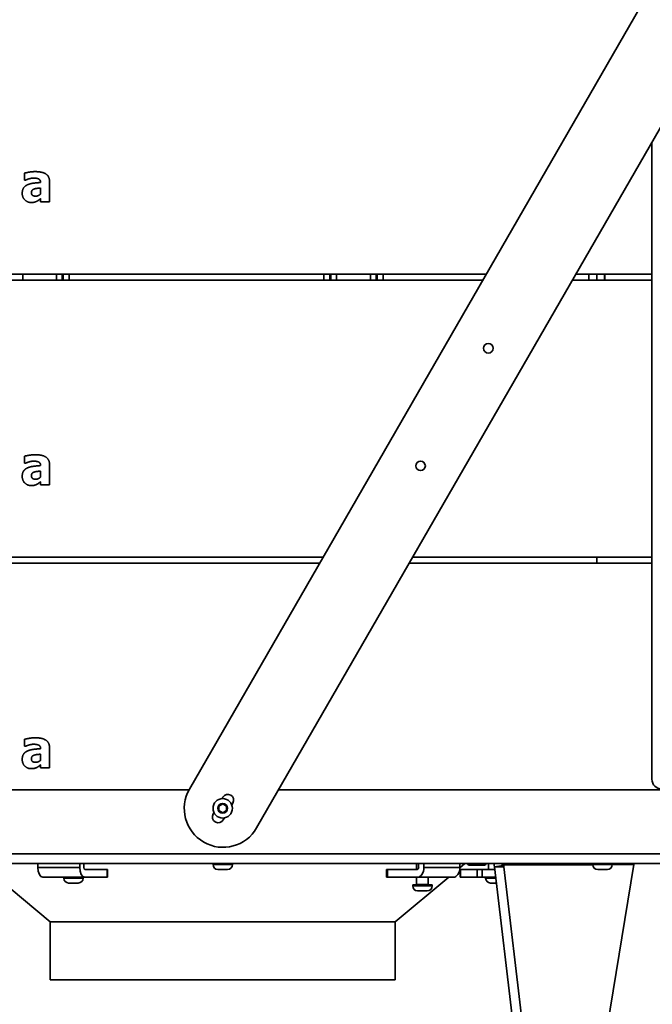
# Model space of a CAD drawing. Units: millimetres. Extents: x 400 to 5840, y 100 to 4100.
# Drawn here: x 5113 to 5439, y 2542 to 3049 of the extents above; entities that cross this region are included whole.
import ezdxf

# ---------------------------------------------------------------- set-up
doc = ezdxf.new("R2010")
doc.units = ezdxf.units.MM
doc.header["$LTSCALE"] = 20
for name, color, linetype, lineweight in [('Bemaßungen(DIN)', 7, 'Continuous', 25), ('Sichtbare Kanten(DIN)', 7, 'Continuous', 35), ('Sichtbare tangentiale Kanten(DIN)', 7, 'Continuous', 35)]:
    doc.layers.add(name, color=color, linetype=linetype, lineweight=lineweight)
doc.styles.add('Aktuell-BSI', font='arial.ttf')
doc.dimstyles.new('STANDARD-DIN-Ortner', dxfattribs={"dimscale": 20, "dimtxt": 2.5, "dimasz": 2.5, "dimexe": 3.175, "dimexo": 0, "dimgap": 0.8, "dimtad": 1, "dimdec": 1, "dimrnd": 1e-08, "dimtxsty": 'Aktuell-BSI', "dimcen": 0.09, "dimdle": 10, "dimclrd": 7, "dimclre": 7, "dimclrt": 7, "dimadec": 0, "dimazin": 2, "dimtfac": 4, "dimtmove": 0, "dimatfit": 3, "dimfxl": 1, "dimtolj": 1, "dimtzin": 0, "dimlwd": 25, "dimlwe": 25, "dimarcsym": 0})

# ---------------------------------------------------------------- blocks, each defined once
blk = doc.blocks.new('*D28')
at = {"layer": 'Bemaßungen(DIN)', "color": 7, "linetype": 'Continuous', "lineweight": 25, "transparency": 16777216}
for p, q in [((5380.32, 3313.22), (5758.38, 3313.22)), ((5694.88, 2664.22), (5694.88, 3263.22)), ((5467.82, 2614.22), (5758.38, 2614.22))]:
    blk.add_line(p, q, dxfattribs=at)
at = {"layer": 'Bemaßungen(DIN)', "color": 7, "linetype": 'Continuous', "transparency": 16777216}
for points in [[(5686.55, 3263.22), (5703.21, 3263.22), (5694.88, 3313.22)], [(5686.55, 2664.22), (5703.21, 2664.22), (5694.88, 2614.22)]]:
    blk.add_solid(points, dxfattribs=at)
at = {"layer": 'Defpoints', "color": 0, "linetype": 'Continuous', "transparency": 16777216}
for p in [(5380.32, 3313.22), (5694.88, 3313.22), (5467.82, 2614.22)]:
    blk.add_point(p, dxfattribs=at)
at = {"layer": 'Bemaßungen(DIN)', "color": 7, "linetype": 'Continuous', "lineweight": 25, "transparency": 16777216, "insert": (5627.82, 2908.29), "char_height": 50, "attachment_point": 1, "rotation": 90, "style": 'Aktuell-BSI'}
blk.add_mtext('\\A1;699', dxfattribs=at)

msp = doc.modelspace()

# ---------------------------------------------------------------- linework, layer by layer
at = {"layer": 'Sichtbare Kanten(DIN)'}
for p, q in [((5439.49, 3066.71), (5200.68, 2652.64)), ((5235.33, 2632.66), (5474.14, 3046.72)), ((5439.32, 2986.34), (5439.32, 2657.72)), ((5115.64, 2966.72), (5115.64, 2970.37)), ((5116.05, 2966.72), (5115.64, 2966.72)), ((5123.86, 2965.5), (5123.86, 2965.59)), ((5128.49, 2965.86), (5128.49, 2955.6)), ((5123.83, 2959.54), (5123.83, 2962.67)), ((5123.83, 2955.6), (5123.83, 2957.21)), ((5128.49, 2955.6), (5123.83, 2955.6)), ((5353.85, 2918.22), (4996.57, 2918.22)), ((4996.57, 2915.22), (5352.12, 2915.22)), ((5398.29, 2915.22), (5439.32, 2915.22)), ((5439.32, 2918.22), (5400.02, 2918.22)), ((5406.82, 2915.22), (5406.82, 2918.22)), ((5410.82, 2915.22), (5410.82, 2918.22)), ((5414.82, 2915.22), (5414.82, 2918.22)), ((5415.07, 2918.22), (5415.07, 2915.22)), ((5115.64, 2820.72), (5115.64, 2824.37)), ((5116.05, 2820.72), (5115.64, 2820.72)), ((5123.86, 2819.5), (5123.86, 2819.59)), ((5128.49, 2819.86), (5128.49, 2809.6)), ((5123.83, 2813.54), (5123.83, 2816.67)), ((5123.83, 2809.6), (5123.83, 2811.21)), ((5128.49, 2809.6), (5123.83, 2809.6)), ((5269.64, 2772.22), (4996.57, 2772.22)), ((4996.57, 2769.22), (5267.91, 2769.22)), ((5314.09, 2769.22), (5439.32, 2769.22)), ((5439.32, 2772.22), (5315.82, 2772.22)), ((5410.82, 2772.22), (5410.82, 2769.22)), ((5115.64, 2674.72), (5115.64, 2678.37)), ((5116.05, 2674.72), (5115.64, 2674.72)), ((5123.86, 2673.5), (5123.86, 2673.59)), ((5128.49, 2673.86), (5128.49, 2663.6)), ((5123.83, 2667.54), (5123.83, 2670.67)), ((5123.83, 2663.6), (5123.83, 2665.21)), ((5128.49, 2663.6), (5123.83, 2663.6)), ((5200.44, 2652.22), (4968.52, 2652.22)), ((5467.12, 2652.22), (5246.61, 2652.22)), ((5217.9, 2648.48), (5217.48, 2647.74)), ((5215.82, 2643.91), (5217.82, 2645.06)), ((5215.82, 2641.6), (5215.82, 2643.91)), ((5217.82, 2640.45), (5215.82, 2641.6)), ((5217.82, 2645.06), (5219.82, 2643.91)), ((5219.82, 2641.6), (5217.82, 2640.45)), ((5219.82, 2643.91), (5219.82, 2641.6)), ((5222.51, 2644.47), (5223.1, 2645.48)), ((5213.33, 2640.55), (5212.9, 2639.82)), ((5218.1, 2636.82), (5218.68, 2637.83)), ((5467.82, 2614.22), (4967.82, 2614.22)), ((5128.82, 2584.22), (5092.82, 2614.22)), ((5122.49, 2614.22), (5122.49, 2612.22)), ((5144.14, 2612.22), (5144.14, 2614.22)), ((5146.14, 2612.22), (5146.14, 2614.22)), ((5146.64, 2611.22), (5158.14, 2611.22)), ((5158.41, 2611.22), (5158.14, 2611.22)), ((5158.41, 2607.22), (5158.41, 2611.22)), ((5212.82, 2614.22), (5212.82, 2613.72)), ((5215.32, 2611.22), (5220.32, 2611.22)), ((5222.82, 2614.22), (5222.82, 2613.72)), ((5302.88, 2611.22), (5302.36, 2611.22)), ((5302.36, 2607.22), (5302.36, 2611.22)), ((5302.88, 2611.22), (5318.27, 2611.22)), ((5317.86, 2611.22), (5317.86, 2614.22)), ((5318.93, 2614.22), (5318.93, 2612.22)), ((5321.61, 2614.22), (5321.61, 2612.22)), ((5340.19, 2612.22), (5340.19, 2614.22)), ((5340.19, 2612.03), (5342.82, 2614.22)), ((5340.53, 2611.22), (5340.36, 2611.22)), ((5340.36, 2607.22), (5340.36, 2611.22)), ((5340.53, 2611.22), (5349.07, 2611.22)), ((5344.33, 2613.77), (5344.33, 2614.22)), ((5344.95, 2613.42), (5344.33, 2613.77)), ((5344.95, 2613.42), (5345.49, 2613.42)), ((5345.49, 2613.42), (5348.95, 2613.42)), ((5346.64, 2613.77), (5346.64, 2614.22)), ((5352.41, 2613.42), (5348.95, 2613.42)), ((5351.71, 2611.22), (5349.07, 2611.22)), ((5351.26, 2613.77), (5351.26, 2614.22)), ((5351.71, 2611.22), (5358.17, 2611.22)), ((5352.41, 2613.42), (5352.95, 2613.42)), ((5352.95, 2613.42), (5353.57, 2613.77)), ((5353.57, 2613.77), (5353.57, 2614.22)), ((5354.94, 2611.22), (5354.94, 2614.22)), ((5358, 2612.63), (5361.33, 2613.02)), ((5370.44, 2507.38), (5358, 2612.63)), ((5362.25, 2613.2), (5359.46, 2612.54)), ((5362.06, 2613.16), (5362.06, 2613.64)), ((5362.84, 2613.56), (5362.86, 2614.04)), ((5362.84, 2613.56), (5408.82, 2613.66)), ((5362.95, 2612.62), (5362.84, 2613.56)), ((5362.86, 2614.04), (5408.82, 2614.13)), ((5363.47, 2614.04), (5363.47, 2614.22)), ((5373.64, 2614.22), (5373.64, 2614.06)), ((5377.29, 2614.22), (5377.29, 2614.07)), ((5408.82, 2614.22), (5408.82, 2613.72)), ((5411.32, 2611.22), (5416.32, 2611.22)), ((5412.61, 2507.32), (5429.95, 2613.7)), ((5418.82, 2614.22), (5418.82, 2613.72)), ((5418.82, 2614.16), (5429.96, 2614.18)), ((5418.82, 2613.68), (5429.95, 2613.7)), ((5429.95, 2613.7), (5429.96, 2614.18)), ((5146.64, 2607.22), (5124.99, 2607.22)), ((5135.82, 2607.22), (5135.82, 2606.72)), ((5145.82, 2607.22), (5145.82, 2606.72)), ((5146.64, 2607.22), (5158.14, 2607.22)), ((5158.41, 2607.22), (5158.14, 2607.22)), ((5302.88, 2607.22), (5302.36, 2607.22)), ((5302.88, 2607.22), (5318.27, 2607.22)), ((5306.82, 2584.22), (5334.42, 2607.22)), ((5317.86, 2603.47), (5317.86, 2607.22)), ((5336.84, 2607.22), (5318.27, 2607.22)), ((5323.86, 2603.47), (5323.86, 2607.22)), ((5340.53, 2607.22), (5340.36, 2607.22)), ((5340.53, 2607.22), (5349.07, 2607.22)), ((5351.71, 2607.22), (5349.07, 2607.22)), ((5351.71, 2607.22), (5358.64, 2607.22)), ((5353.5, 2607.22), (5353.5, 2606.72)), ((5138.32, 2604.22), (5143.32, 2604.22)), ((5325.86, 2603.22), (5315.86, 2603.22)), ((5315.86, 2603.22), (5315.86, 2602.72)), ((5318.36, 2600.22), (5323.36, 2600.22)), ((5325.86, 2603.22), (5325.86, 2602.72)), ((5356, 2604.22), (5359, 2604.22)), ((5306.82, 2584.22), (5128.82, 2584.22)), ((5128.82, 2584.22), (5128.82, 2554.22)), ((5128.82, 2584.22), (5306.82, 2584.22)), ((5306.82, 2584.22), (5306.82, 2554.22)), ((5128.82, 2554.22), (5306.82, 2554.22))]:
    msp.add_line(p, q, dxfattribs=at)
for centre, radius in [((5354.9, 2880), 2.46), ((5319.92, 2819.36), 2.46), ((5217.82, 2642.75), 5)]:
    msp.add_circle(centre, radius, dxfattribs=at)
for centre, radius, start, end in [((5444.32, 2657.72), 5, 180, 270), ((5218, 2642.65), 20, 150.0256, 330.0256), ((5220.5, 2646.98), 3, 330.0256, 150.0256), ((5215.5, 2638.32), 3, 150.0256, 330.0256), ((5215.32, 2613.72), 2.5, 180, 270), ((5220.32, 2613.72), 2.5, 270, 0), ((5362.97, 2613.22), 5, 168.463, 186.74), ((5362.97, 2613.22), 1, 90, 184.6049), ((5411.32, 2613.72), 2.5, 180, 270), ((5416.32, 2613.72), 2.5, 270, 0), ((5138.32, 2606.72), 2.5, 180, 270), ((5143.32, 2606.72), 2.5, 270, 0), ((5356, 2606.72), 2.5, 180, 270), ((5318.36, 2602.72), 2.5, 180, 270), ((5317.61, 2603.47), 0.25, 270, 0), ((5323.36, 2602.72), 2.5, 270, 0), ((5324.11, 2603.47), 0.25, 180, 270)]:
    msp.add_arc(centre, radius, start, end, dxfattribs=at)
for centre, major_axis, ratio, start_param, end_param in [((5124.99, 2612.22), (0, -5), 0.5, 4.712389, 6.283185), ((5146.64, 2612.22), (0, -5), 0.5, 4.712389, 6.283185), ((5146.64, 2612.22), (0, -1), 0.5, 4.712389, 6.283185), ((5318.27, 2612.22), (0, -1), 0.669131, 0, 1.570796), ((5318.27, 2612.22), (0, -5), 0.669131, 0, 1.570796), ((5336.84, 2612.22), (0, -5), 0.669131, 0, 1.570796)]:
    msp.add_ellipse(centre, major_axis=major_axis, ratio=ratio, start_param=start_param, end_param=end_param, dxfattribs=at)
for points, degree in [([(5115.64, 2970.37), (5116.34, 2970.56), (5119.45, 2971.11), (5121.04, 2971.11)], 2), ([(5121.04, 2971.11), (5124.93, 2971.11), (5128.49, 2968.52), (5128.49, 2965.86)], 2), ([(5120.16, 2967.79), (5119.34, 2967.79), (5117.1, 2967.19), (5116.05, 2966.72)], 2), ([(5123.86, 2965.59), (5123.86, 2966.83), (5122.01, 2967.79), (5120.16, 2967.79)], 2), ([(5114.38, 2959.93), (5114.38, 2961.6), (5115.72, 2963.67), (5116.99, 2964.27)], 2), ([(5116.99, 2964.27), (5118.27, 2964.89), (5121.82, 2965.37), (5123.86, 2965.5)], 2), ([(5120.44, 2962.12), (5119.81, 2961.91), (5119.13, 2961.03), (5119.13, 2960.32)], 2), ([(5123.83, 2962.67), (5122.63, 2962.55), (5121.15, 2962.38), (5120.44, 2962.12)], 2), ([(5119.03, 2955.2), (5117.02, 2955.2), (5114.38, 2957.89), (5114.38, 2959.93)], 2), ([(5121.93, 2955.83), (5121.3, 2955.52), (5120.1, 2955.2), (5119.03, 2955.2)], 2), ([(5119.13, 2960.32), (5119.13, 2959.26), (5120.28, 2958.47), (5121.4, 2958.47)], 2), ([(5121.4, 2958.47), (5122.01, 2958.47), (5123.31, 2959.04), (5123.83, 2959.54)], 2), ([(5123.83, 2957.21), (5123.34, 2956.8), (5122.58, 2956.15), (5121.93, 2955.83)], 2), ([(5115.64, 2824.37), (5116.34, 2824.56), (5119.45, 2825.11), (5121.04, 2825.11)], 2), ([(5121.04, 2825.11), (5124.93, 2825.11), (5128.49, 2822.52), (5128.49, 2819.86)], 2), ([(5120.16, 2821.79), (5119.34, 2821.79), (5117.1, 2821.19), (5116.05, 2820.72)], 2), ([(5116.99, 2818.27), (5118.27, 2818.89), (5121.82, 2819.37), (5123.86, 2819.5)], 2), ([(5123.86, 2819.59), (5123.86, 2820.83), (5122.01, 2821.79), (5120.16, 2821.79)], 2), ([(5114.38, 2813.93), (5114.38, 2815.6), (5115.72, 2817.67), (5116.99, 2818.27)], 2), ([(5119.03, 2809.2), (5117.02, 2809.2), (5114.38, 2811.89), (5114.38, 2813.93)], 2), ([(5120.44, 2816.12), (5119.81, 2815.91), (5119.13, 2815.03), (5119.13, 2814.32)], 2), ([(5119.13, 2814.32), (5119.13, 2813.26), (5120.28, 2812.47), (5121.4, 2812.47)], 2), ([(5123.83, 2816.67), (5122.63, 2816.55), (5121.15, 2816.38), (5120.44, 2816.12)], 2), ([(5121.4, 2812.47), (5122.01, 2812.47), (5123.31, 2813.04), (5123.83, 2813.54)], 2), ([(5121.93, 2809.83), (5121.3, 2809.52), (5120.1, 2809.2), (5119.03, 2809.2)], 2), ([(5123.83, 2811.21), (5123.34, 2810.8), (5122.58, 2810.15), (5121.93, 2809.83)], 2), ([(5115.64, 2678.37), (5116.34, 2678.56), (5119.45, 2679.11), (5121.04, 2679.11)], 2), ([(5121.04, 2679.11), (5124.93, 2679.11), (5128.49, 2676.52), (5128.49, 2673.86)], 2), ([(5114.38, 2667.93), (5114.38, 2669.6), (5115.72, 2671.67), (5116.99, 2672.27)], 2), ([(5120.16, 2675.79), (5119.34, 2675.79), (5117.1, 2675.19), (5116.05, 2674.72)], 2), ([(5116.99, 2672.27), (5118.27, 2672.89), (5121.82, 2673.37), (5123.86, 2673.5)], 2), ([(5123.86, 2673.59), (5123.86, 2674.83), (5122.01, 2675.79), (5120.16, 2675.79)], 2), ([(5119.03, 2663.2), (5117.02, 2663.2), (5114.38, 2665.89), (5114.38, 2667.93)], 2), ([(5120.44, 2670.12), (5119.81, 2669.91), (5119.13, 2669.03), (5119.13, 2668.32)], 2), ([(5119.13, 2668.32), (5119.13, 2667.26), (5120.28, 2666.47), (5121.4, 2666.47)], 2), ([(5123.83, 2670.67), (5122.63, 2670.55), (5121.15, 2670.38), (5120.44, 2670.12)], 2), ([(5121.4, 2666.47), (5122.01, 2666.47), (5123.31, 2667.04), (5123.83, 2667.54)], 2), ([(5121.93, 2663.83), (5121.3, 2663.52), (5120.1, 2663.2), (5119.03, 2663.2)], 2), ([(5123.83, 2665.21), (5123.34, 2664.8), (5122.58, 2664.15), (5121.93, 2663.83)], 2), ([(5359.46, 2612.54), (5358.55, 2612.49), (5358.02, 2612.53), (5358, 2612.63)], 3), ([(5362.95, 2612.62), (5361.66, 2612.52), (5360.38, 2612.49), (5359.46, 2612.54)], 3)]:
    msp.add_open_spline(points, degree=degree, dxfattribs=at)
for points, weights in [([(5344.33, 2613.77), (5344.95, 2613.42), (5345.49, 2613.42)], [1.72138025726, 1.85452948354, 1.85452948354]), ([(5345.49, 2613.42), (5346.02, 2613.42), (5346.64, 2613.77)], [1.85452948354, 1.85452948354, 1.72138025726]), ([(5348.95, 2613.42), (5347.88, 2613.42), (5346.64, 2613.77)], [1.85452948354, 1.85452948354, 1.72138025726]), ([(5351.26, 2613.77), (5350.02, 2613.42), (5348.95, 2613.42)], [1.72138025726, 1.85452948354, 1.85452948354]), ([(5351.26, 2613.77), (5351.88, 2613.42), (5352.41, 2613.42)], [1.72138025726, 1.85452948354, 1.85452948354]), ([(5352.41, 2613.42), (5352.95, 2613.42), (5353.57, 2613.77)], [1.85452948354, 1.85452948354, 1.72138025726])]:
    msp.add_rational_spline(points, weights, degree=2, dxfattribs=at)
for points, knots in [([(5361.33, 2613.02), (5361.33, 2613.02), (5361.34, 2613.02), (5361.4, 2613.03), (5361.44, 2613.04), (5361.54, 2613.05), (5361.61, 2613.07), (5361.76, 2613.09), (5361.84, 2613.11), (5361.99, 2613.14), (5362.06, 2613.16), (5362.13, 2613.17)], [0.0001553, 0.0001553, 0.0001553, 0.0001553, 0.0264458, 0.0264458, 0.0535321, 0.0535321, 0.0808969, 0.0808969, 0.1080719, 0.1080719, 0.1289222, 0.1289222, 0.1289222, 0.1289222]), ([(5362.9, 2613.1), (5362.79, 2613.11), (5362.68, 2613.12), (5362.58, 2613.14), (5362.46, 2613.16), (5362.35, 2613.18), (5362.25, 2613.2)], [0.0900148, 0.0900148, 0.0900148, 0.0900148, 0.5, 0.5, 0.5, 1, 1, 1, 1])]:
    msp.add_open_spline(points, degree=3, knots=knots, dxfattribs=at)
at = {"layer": 'Sichtbare tangentiale Kanten(DIN)'}
for p, q in [((5114.62, 2915.22), (5114.62, 2918.22)), ((5132.02, 2918.22), (5132.02, 2915.22)), ((5135.01, 2915.22), (5135.01, 2918.22)), ((5135.58, 2918.22), (5135.58, 2915.22)), ((5138.57, 2915.22), (5138.57, 2918.22)), ((5270.07, 2918.22), (5270.07, 2915.22)), ((5273.06, 2915.22), (5273.06, 2918.22)), ((5273.63, 2918.22), (5273.63, 2915.22)), ((5276.62, 2915.22), (5276.62, 2918.22)), ((5294.02, 2918.22), (5294.02, 2915.22)), ((5297.01, 2915.22), (5297.01, 2918.22)), ((5297.58, 2918.22), (5297.58, 2915.22)), ((5300.57, 2915.22), (5300.57, 2918.22)), ((4966.52, 2619.22), (5469.12, 2619.22)), ((5122.49, 2612.22), (5144.14, 2612.22)), ((5158.14, 2607.22), (5158.14, 2611.22)), ((5222.82, 2613.72), (5212.82, 2613.72)), ((5302.88, 2611.22), (5302.88, 2607.22)), ((5321.61, 2612.22), (5340.19, 2612.22)), ((5340.53, 2611.22), (5340.53, 2607.22)), ((5349.07, 2607.22), (5349.07, 2611.22)), ((5351.71, 2611.22), (5351.71, 2607.22)), ((5362.95, 2612.62), (5375.39, 2507.37)), ((5418.82, 2613.72), (5408.82, 2613.72)), ((5145.82, 2606.72), (5135.82, 2606.72)), ((5358.7, 2606.72), (5353.5, 2606.72)), ((5325.86, 2602.72), (5315.86, 2602.72)), ((5323.86, 2603.47), (5317.86, 2603.47))]:
    msp.add_line(p, q, dxfattribs=at)
msp.add_circle((5217.82, 2642.75), 2.5, dxfattribs=at)

# ---------------------------------------------------------------- dimensions: what is measured, and where the dimension line sits
at = {"layer": 'Bemaßungen(DIN)', "color": 7, "linetype": 'Continuous', "lineweight": 25}
dim = msp.add_linear_dim(base=(5694.88, 3313.22), p1=(5467.82, 2614.22), p2=(5380.32, 3313.22), angle=90, dimstyle='STANDARD-DIN-Ortner', override={"dimdec": 1, "dimtp": 0, "dimtm": 0, "dimtdec": 2, "dimtofl": 0, "dimatfit": 1}, dxfattribs=at)
dim.commit()
dim.dimension.update_dxf_attribs({"geometry": '*D28', "text_midpoint": (5694.88, 2963.72), "dimtype": 160})

doc.saveas('drawing.dxf')
